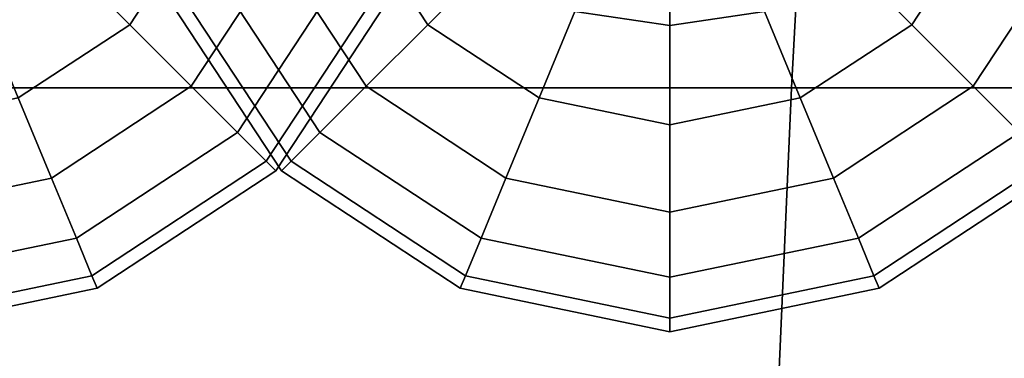
# Model space of a CAD drawing. Units: inches. Extents: x -0.1 to 29.9, y 0 to 3.3.
# Drawn here: x 7.6 to 8.3, y 0.8 to 1 of the extents above; entities that cross this region are included whole.
import ezdxf

# ---------------------------------------------------------------- set-up
doc = ezdxf.new("R2010")
doc.units = ezdxf.units.IN
doc.header["$MEASUREMENT"] = 0

msp = doc.modelspace()

# ---------------------------------------------------------------- linework, layer by layer
for points in [[(7.18677, 1.6333, -27.52813), (8.20202, 1.6333, -28.09678), (8.16761, 0.99554, -28.16431), (7.14717, 0.99554, -27.59275)], [(8.20202, 1.6333, -1.68741), (7.18677, 1.6333, -2.25605), (7.14717, 0.99554, -2.19143), (8.16761, 0.99554, -1.61988)], [(9.25882, 1.6333, -1.20029), (8.20202, 1.6333, -1.68741), (8.16761, 0.99554, -1.61988), (9.22981, 0.99554, -1.13027)], [(8.20202, 1.6333, -28.09678), (9.25882, 1.6333, -28.58389), (9.22981, 0.99554, -28.65391), (8.16761, 0.99554, -28.16431)], [(7.67691, 1.04225, -22.23725), (7.62484, 1.09432, -22.28877), (7.66712, 1.15143, -22.28784), (7.73119, 1.12489, -22.23725)], [(7.67692, 1.04225, -8.23369), (7.62484, 1.09432, -8.28521), (7.66712, 1.15143, -8.28428), (7.73119, 1.12489, -8.23369)], [(7.62484, 1.09432, -21.49898), (7.67691, 1.04225, -21.5505), (7.73119, 1.12489, -21.5505), (7.66712, 1.15143, -21.4999)], [(7.62484, 1.09432, -7.49542), (7.67692, 1.04225, -7.54694), (7.73119, 1.12489, -7.54694), (7.66712, 1.15143, -7.49635)], [(7.90759, 1.15143, -22.06828), (7.84352, 1.12489, -22.11887), (7.8978, 1.04225, -22.11887), (7.94987, 1.09432, -22.06735)], [(7.84352, 1.12489, -22.80562), (7.90759, 1.15143, -22.85621), (7.94987, 1.09432, -22.85714), (7.8978, 1.04225, -22.80562)], [(7.9076, 1.15143, -6.92797), (7.84352, 1.12489, -6.97856), (7.8978, 1.04225, -6.97856), (7.94988, 1.09432, -6.92704)], [(7.84352, 1.12489, -7.66532), (7.9076, 1.15143, -7.71591), (7.94988, 1.09432, -7.71684), (7.8978, 1.04225, -7.66532)], [(8.2567, 1.04225, -22.80562), (8.20463, 1.09432, -22.85714), (8.24691, 1.15143, -22.85621), (8.31098, 1.12489, -22.80562)], [(8.2567, 1.04225, -7.66532), (8.20463, 1.09432, -7.71684), (8.24691, 1.15143, -7.71591), (8.31098, 1.12489, -7.66532)], [(8.20463, 1.09432, -22.06735), (8.2567, 1.04225, -22.11887), (8.31098, 1.12489, -22.11887), (8.24691, 1.15143, -22.06828)], [(8.20463, 1.09432, -6.92704), (8.2567, 1.04225, -6.97856), (8.31098, 1.12489, -6.97856), (8.24691, 1.15143, -6.92797)], [(7.67691, 1.04225, -21.5505), (7.72256, 0.9966, -21.61995), (7.79065, 1.10026, -21.61995), (7.73119, 1.12489, -21.5505)], [(7.72256, 0.9966, -22.16779), (7.67691, 1.04225, -22.23725), (7.73119, 1.12489, -22.23725), (7.79065, 1.10026, -22.16779)], [(7.67692, 1.04225, -7.54694), (7.72256, 0.9966, -7.61639), (7.79065, 1.10026, -7.61639), (7.73119, 1.12489, -7.54694)], [(7.72256, 0.9966, -8.16423), (7.67692, 1.04225, -8.23369), (7.73119, 1.12489, -8.23369), (7.79065, 1.10026, -8.16423)], [(7.84352, 1.12489, -22.11887), (7.78407, 1.10026, -22.18832), (7.85215, 0.9966, -22.18832), (7.8978, 1.04225, -22.11887)], [(7.78407, 1.10026, -22.73616), (7.84352, 1.12489, -22.80562), (7.8978, 1.04225, -22.80562), (7.85215, 0.9966, -22.73616)], [(7.84352, 1.12489, -6.97856), (7.78407, 1.10026, -7.04802), (7.85216, 0.9966, -7.04802), (7.8978, 1.04225, -6.97856)], [(7.78407, 1.10026, -7.59586), (7.84352, 1.12489, -7.66532), (7.8978, 1.04225, -7.66532), (7.85216, 0.9966, -7.59586)], [(8.2567, 1.04225, -22.11887), (8.30235, 0.9966, -22.18832), (8.37043, 1.10026, -22.18832), (8.31098, 1.12489, -22.11887)], [(8.2567, 1.04225, -6.97856), (8.30235, 0.9966, -7.04802), (8.37044, 1.10026, -7.04802), (8.31098, 1.12489, -6.97856)], [(8.30235, 0.9966, -22.73616), (8.2567, 1.04225, -22.80562), (8.31098, 1.12489, -22.80562), (8.37043, 1.10026, -22.73616)], [(8.30235, 0.9966, -7.59586), (8.2567, 1.04225, -7.66532), (8.31098, 1.12489, -7.66532), (8.37044, 1.10026, -7.59586)], [(8.07725, 1.11723, -22.03778), (8.03118, 1.11048, -22.0415), (8.00698, 1.05204, -22.06828), (8.07725, 1.04156, -22.06735)], [(8.00698, 1.05204, -22.85621), (8.03118, 1.11048, -22.88299), (8.07725, 1.11723, -22.88671), (8.07725, 1.04156, -22.85714)], [(8.07725, 1.11723, -6.89747), (8.03118, 1.11048, -6.90119), (8.00698, 1.05204, -6.92797), (8.07725, 1.04156, -6.92704)], [(8.00698, 1.05204, -7.71591), (8.03118, 1.11048, -7.74269), (8.07725, 1.11723, -7.7464), (8.07725, 1.04156, -7.71684)], [(8.12332, 1.11048, -22.0415), (8.07725, 1.11723, -22.03778), (8.07725, 1.04156, -22.06735), (8.14752, 1.05204, -22.06828)], [(8.12332, 1.11048, -6.90119), (8.07725, 1.11723, -6.89747), (8.07725, 1.04156, -6.92704), (8.14753, 1.05204, -6.92797)], [(8.07725, 1.04156, -22.85714), (8.07725, 1.11723, -22.88671), (8.12332, 1.11048, -22.88299), (8.14752, 1.05204, -22.85621)], [(8.07725, 1.04156, -7.71684), (8.07725, 1.11723, -7.7464), (8.12332, 1.11048, -7.74269), (8.14753, 1.05204, -7.71591)], [(7.75678, 0.96239, -22.08443), (7.72256, 0.9966, -22.16779), (7.79065, 1.10026, -22.16779), (7.83521, 1.0818, -22.08443)], [(7.75678, 0.96239, -8.08087), (7.72256, 0.9966, -8.16423), (7.79065, 1.10026, -8.16423), (7.83522, 1.0818, -8.08087)], [(7.72256, 0.9966, -21.61995), (7.75678, 0.96239, -21.70332), (7.83521, 1.0818, -21.70332), (7.79065, 1.10026, -21.61995)], [(7.72256, 0.9966, -7.61639), (7.75678, 0.96239, -7.69975), (7.83522, 1.0818, -7.69975), (7.79065, 1.10026, -7.61639)], [(7.78407, 1.10026, -22.18832), (7.7395, 1.0818, -22.27169), (7.81794, 0.96239, -22.27169), (7.85215, 0.9966, -22.18832)], [(7.7395, 1.0818, -22.6528), (7.78407, 1.10026, -22.73616), (7.85215, 0.9966, -22.73616), (7.81794, 0.96239, -22.6528)], [(7.78407, 1.10026, -7.04802), (7.7395, 1.0818, -7.13138), (7.81794, 0.96239, -7.13138), (7.85216, 0.9966, -7.04802)], [(7.7395, 1.0818, -7.5125), (7.78407, 1.10026, -7.59586), (7.85216, 0.9966, -7.59586), (7.81794, 0.96239, -7.5125)], [(8.33656, 0.96239, -22.6528), (8.30235, 0.9966, -22.73616), (8.37043, 1.10026, -22.73616), (8.415, 1.0818, -22.6528)], [(8.33657, 0.96239, -7.5125), (8.30235, 0.9966, -7.59586), (8.37044, 1.10026, -7.59586), (8.415, 1.0818, -7.5125)], [(8.30235, 0.9966, -22.18832), (8.33656, 0.96239, -22.27169), (8.415, 1.0818, -22.27169), (8.37043, 1.10026, -22.18832)], [(8.30235, 0.9966, -7.04802), (8.33657, 0.96239, -7.13138), (8.415, 1.0818, -7.13138), (8.37044, 1.10026, -7.04802)], [(7.56774, 1.05204, -21.4999), (7.59428, 0.98797, -21.5505), (7.67691, 1.04225, -21.5505), (7.62484, 1.09432, -21.49898)], [(7.59428, 0.98797, -22.23725), (7.56774, 1.05204, -22.28784), (7.62484, 1.09432, -22.28877), (7.67691, 1.04225, -22.23725)], [(7.56774, 1.05204, -7.49635), (7.59428, 0.98797, -7.54694), (7.67692, 1.04225, -7.54694), (7.62484, 1.09432, -7.49542)], [(7.59428, 0.98797, -8.23369), (7.56774, 1.05204, -8.28428), (7.62484, 1.09432, -8.28521), (7.67692, 1.04225, -8.23369)], [(7.8978, 1.04225, -22.80562), (7.94987, 1.09432, -22.85714), (8.00698, 1.05204, -22.85621), (7.98043, 0.98797, -22.80562)], [(7.8978, 1.04225, -7.66532), (7.94988, 1.09432, -7.71684), (8.00698, 1.05204, -7.71591), (7.98044, 0.98797, -7.66532)], [(7.94987, 1.09432, -22.06735), (7.8978, 1.04225, -22.11887), (7.98043, 0.98797, -22.11887), (8.00698, 1.05204, -22.06828)], [(7.94988, 1.09432, -6.92704), (7.8978, 1.04225, -6.97856), (7.98044, 0.98797, -6.97856), (8.00698, 1.05204, -6.92797)], [(8.14752, 1.05204, -22.06828), (8.17406, 0.98797, -22.11887), (8.2567, 1.04225, -22.11887), (8.20463, 1.09432, -22.06735)], [(8.17406, 0.98797, -22.80562), (8.14752, 1.05204, -22.85621), (8.20463, 1.09432, -22.85714), (8.2567, 1.04225, -22.80562)], [(8.14753, 1.05204, -6.92797), (8.17407, 0.98797, -6.97856), (8.2567, 1.04225, -6.97856), (8.20463, 1.09432, -6.92704)], [(8.17407, 0.98797, -7.66532), (8.14753, 1.05204, -7.71591), (8.20463, 1.09432, -7.71684), (8.2567, 1.04225, -7.66532)], [(7.7395, 1.0818, -22.27169), (7.71166, 1.07027, -22.36448), (7.79656, 0.94101, -22.36448), (7.81794, 0.96239, -22.27169)], [(7.71166, 1.07027, -22.56001), (7.7395, 1.0818, -22.6528), (7.81794, 0.96239, -22.6528), (7.79656, 0.94101, -22.56001)], [(7.7395, 1.0818, -7.13138), (7.71166, 1.07027, -7.22418), (7.79656, 0.94101, -7.22418), (7.81794, 0.96239, -7.13138)], [(7.71166, 1.07027, -7.4197), (7.7395, 1.0818, -7.5125), (7.81794, 0.96239, -7.5125), (7.79656, 0.94101, -7.4197)], [(7.75678, 0.96239, -21.70332), (7.77815, 0.94101, -21.79611), (7.86306, 1.07027, -21.79611), (7.83521, 1.0818, -21.70332)], [(7.75678, 0.96239, -7.69975), (7.77815, 0.94101, -7.79255), (7.86306, 1.07027, -7.79255), (7.83522, 1.0818, -7.69975)], [(7.77815, 0.94101, -21.99163), (7.75678, 0.96239, -22.08443), (7.83521, 1.0818, -22.08443), (7.86306, 1.07027, -21.99163)], [(7.77815, 0.94101, -7.98807), (7.75678, 0.96239, -8.08087), (7.83522, 1.0818, -8.08087), (7.86306, 1.07027, -7.98807)], [(7.71166, 1.07027, -22.36448), (7.70237, 1.06642, -22.46224), (7.78943, 0.93388, -22.46224), (7.79656, 0.94101, -22.36448)], [(7.70237, 1.06642, -22.46224), (7.71166, 1.07027, -22.56001), (7.79656, 0.94101, -22.56001), (7.78943, 0.93388, -22.46224)], [(7.71166, 1.07027, -7.22418), (7.70238, 1.06642, -7.32194), (7.78944, 0.93388, -7.32194), (7.79656, 0.94101, -7.22418)], [(7.70238, 1.06642, -7.32194), (7.71166, 1.07027, -7.4197), (7.79656, 0.94101, -7.4197), (7.78944, 0.93388, -7.32194)], [(7.78528, 0.93388, -21.89387), (7.77815, 0.94101, -21.99163), (7.86306, 1.07027, -21.99163), (7.87234, 1.06642, -21.89387)], [(7.78528, 0.93388, -7.89031), (7.77815, 0.94101, -7.98807), (7.86306, 1.07027, -7.98807), (7.87234, 1.06642, -7.89031)], [(7.77815, 0.94101, -21.79611), (7.78528, 0.93388, -21.89387), (7.87234, 1.06642, -21.89387), (7.86306, 1.07027, -21.79611)], [(7.77815, 0.94101, -7.79255), (7.78528, 0.93388, -7.89031), (7.87234, 1.06642, -7.89031), (7.86306, 1.07027, -7.79255)], [(8.00698, 1.05204, -22.06828), (7.98043, 0.98797, -22.11887), (8.07725, 0.96792, -22.11887), (8.07725, 1.04156, -22.06735)], [(7.98043, 0.98797, -22.80562), (8.00698, 1.05204, -22.85621), (8.07725, 1.04156, -22.85714), (8.07725, 0.96792, -22.80562)], [(8.00698, 1.05204, -6.92797), (7.98044, 0.98797, -6.97856), (8.07725, 0.96792, -6.97856), (8.07725, 1.04156, -6.92704)], [(7.98044, 0.98797, -7.66532), (8.00698, 1.05204, -7.71591), (8.07725, 1.04156, -7.71684), (8.07725, 0.96792, -7.66532)], [(8.07725, 0.96792, -22.80562), (8.07725, 1.04156, -22.85714), (8.14752, 1.05204, -22.85621), (8.17406, 0.98797, -22.80562)], [(8.07725, 0.96792, -7.66532), (8.07725, 1.04156, -7.71684), (8.14753, 1.05204, -7.71591), (8.17407, 0.98797, -7.66532)], [(8.07725, 1.04156, -22.06735), (8.07725, 0.96792, -22.11887), (8.17406, 0.98797, -22.11887), (8.14752, 1.05204, -22.06828)], [(8.07725, 1.04156, -6.92704), (8.07725, 0.96792, -6.97856), (8.17407, 0.98797, -6.97856), (8.14753, 1.05204, -6.92797)], [(7.59428, 0.98797, -21.5505), (7.6189, 0.92852, -21.61995), (7.72256, 0.9966, -21.61995), (7.67691, 1.04225, -21.5505)], [(7.6189, 0.92852, -22.16779), (7.59428, 0.98797, -22.23725), (7.67691, 1.04225, -22.23725), (7.72256, 0.9966, -22.16779)], [(7.59428, 0.98797, -7.54694), (7.61891, 0.92852, -7.61639), (7.72256, 0.9966, -7.61639), (7.67692, 1.04225, -7.54694)], [(7.61891, 0.92852, -8.16423), (7.59428, 0.98797, -8.23369), (7.67692, 1.04225, -8.23369), (7.72256, 0.9966, -8.16423)], [(7.8978, 1.04225, -22.11887), (7.85215, 0.9966, -22.18832), (7.95581, 0.92852, -22.18832), (7.98043, 0.98797, -22.11887)], [(7.85215, 0.9966, -22.73616), (7.8978, 1.04225, -22.80562), (7.98043, 0.98797, -22.80562), (7.95581, 0.92852, -22.73616)], [(7.8978, 1.04225, -6.97856), (7.85216, 0.9966, -7.04802), (7.95581, 0.92852, -7.04802), (7.98044, 0.98797, -6.97856)], [(7.85216, 0.9966, -7.59586), (7.8978, 1.04225, -7.66532), (7.98044, 0.98797, -7.66532), (7.95581, 0.92852, -7.59586)], [(8.17406, 0.98797, -22.11887), (8.19869, 0.92852, -22.18832), (8.30235, 0.9966, -22.18832), (8.2567, 1.04225, -22.11887)], [(8.19869, 0.92852, -22.73616), (8.17406, 0.98797, -22.80562), (8.2567, 1.04225, -22.80562), (8.30235, 0.9966, -22.73616)], [(8.17407, 0.98797, -6.97856), (8.19869, 0.92852, -7.04802), (8.30235, 0.9966, -7.04802), (8.2567, 1.04225, -6.97856)], [(8.19869, 0.92852, -7.59586), (8.17407, 0.98797, -7.66532), (8.2567, 1.04225, -7.66532), (8.30235, 0.9966, -7.59586)], [(7.14717, 0.99554, -27.59275), (8.16761, 0.99554, -28.16431), (8.13949, 0.35267, -28.21951), (7.1148, 0.35267, -27.64558)], [(8.16761, 0.99554, -1.61988), (7.14717, 0.99554, -2.19143), (7.1148, 0.35267, -2.13861), (8.13949, 0.35267, -1.56467)], [(7.6189, 0.92852, -21.61995), (7.63736, 0.88395, -21.70332), (7.75678, 0.96239, -21.70332), (7.72256, 0.9966, -21.61995)], [(7.63736, 0.88395, -22.08443), (7.6189, 0.92852, -22.16779), (7.72256, 0.9966, -22.16779), (7.75678, 0.96239, -22.08443)], [(7.61891, 0.92852, -7.61639), (7.63736, 0.88395, -7.69975), (7.75678, 0.96239, -7.69975), (7.72256, 0.9966, -7.61639)], [(7.63736, 0.88395, -8.08087), (7.61891, 0.92852, -8.16423), (7.72256, 0.9966, -8.16423), (7.75678, 0.96239, -8.08087)], [(7.81794, 0.96239, -22.6528), (7.85215, 0.9966, -22.73616), (7.95581, 0.92852, -22.73616), (7.93735, 0.88395, -22.6528)], [(7.81794, 0.96239, -7.5125), (7.85216, 0.9966, -7.59586), (7.95581, 0.92852, -7.59586), (7.93735, 0.88395, -7.5125)], [(7.85215, 0.9966, -22.18832), (7.81794, 0.96239, -22.27169), (7.93735, 0.88395, -22.27169), (7.95581, 0.92852, -22.18832)], [(7.85216, 0.9966, -7.04802), (7.81794, 0.96239, -7.13138), (7.93735, 0.88395, -7.13138), (7.95581, 0.92852, -7.04802)], [(8.16761, 0.99554, -28.16431), (9.22981, 0.99554, -28.65391), (9.20611, 0.35267, -28.71115), (8.13949, 0.35267, -28.21951)], [(9.22981, 0.99554, -1.13027), (8.16761, 0.99554, -1.61988), (8.13949, 0.35267, -1.56467), (9.2061, 0.35267, -1.07304)], [(8.19869, 0.92852, -22.18832), (8.21715, 0.88395, -22.27169), (8.33656, 0.96239, -22.27169), (8.30235, 0.9966, -22.18832)], [(8.21715, 0.88395, -22.6528), (8.19869, 0.92852, -22.73616), (8.30235, 0.9966, -22.73616), (8.33656, 0.96239, -22.6528)], [(8.19869, 0.92852, -7.04802), (8.21715, 0.88395, -7.13138), (8.33657, 0.96239, -7.13138), (8.30235, 0.9966, -7.04802)], [(8.21715, 0.88395, -7.5125), (8.19869, 0.92852, -7.59586), (8.30235, 0.9966, -7.59586), (8.33657, 0.96239, -7.5125)], [(7.49746, 0.96792, -21.5505), (7.49746, 0.90337, -21.61995), (7.6189, 0.92852, -21.61995), (7.59428, 0.98797, -21.5505)], [(7.49746, 0.96792, -7.54694), (7.49746, 0.90337, -7.61639), (7.61891, 0.92852, -7.61639), (7.59428, 0.98797, -7.54694)], [(7.49746, 0.90337, -22.16779), (7.49746, 0.96792, -22.23725), (7.59428, 0.98797, -22.23725), (7.6189, 0.92852, -22.16779)], [(7.49746, 0.90337, -8.16423), (7.49746, 0.96792, -8.23369), (7.59428, 0.98797, -8.23369), (7.61891, 0.92852, -8.16423)], [(7.98043, 0.98797, -22.11887), (7.95581, 0.92852, -22.18832), (8.07725, 0.90337, -22.18832), (8.07725, 0.96792, -22.11887)], [(7.95581, 0.92852, -22.73616), (7.98043, 0.98797, -22.80562), (8.07725, 0.96792, -22.80562), (8.07725, 0.90337, -22.73616)], [(7.98044, 0.98797, -6.97856), (7.95581, 0.92852, -7.04802), (8.07725, 0.90337, -7.04802), (8.07725, 0.96792, -6.97856)], [(7.95581, 0.92852, -7.59586), (7.98044, 0.98797, -7.66532), (8.07725, 0.96792, -7.66532), (8.07725, 0.90337, -7.59586)], [(8.07725, 0.96792, -22.11887), (8.07725, 0.90337, -22.18832), (8.19869, 0.92852, -22.18832), (8.17406, 0.98797, -22.11887)], [(8.07725, 0.96792, -6.97856), (8.07725, 0.90337, -7.04802), (8.19869, 0.92852, -7.04802), (8.17407, 0.98797, -6.97856)], [(8.07725, 0.90337, -22.73616), (8.07725, 0.96792, -22.80562), (8.17406, 0.98797, -22.80562), (8.19869, 0.92852, -22.73616)], [(8.07725, 0.90337, -7.59586), (8.07725, 0.96792, -7.66532), (8.17407, 0.98797, -7.66532), (8.19869, 0.92852, -7.59586)], [(7.63736, 0.88395, -21.70332), (7.6489, 0.85611, -21.79611), (7.77815, 0.94101, -21.79611), (7.75678, 0.96239, -21.70332)], [(7.6489, 0.85611, -21.99163), (7.63736, 0.88395, -22.08443), (7.75678, 0.96239, -22.08443), (7.77815, 0.94101, -21.99163)], [(7.63736, 0.88395, -7.69975), (7.6489, 0.85611, -7.79255), (7.77815, 0.94101, -7.79255), (7.75678, 0.96239, -7.69975)], [(7.6489, 0.85611, -7.98807), (7.63736, 0.88395, -8.08087), (7.75678, 0.96239, -8.08087), (7.77815, 0.94101, -7.98807)], [(7.81794, 0.96239, -22.27169), (7.79656, 0.94101, -22.36448), (7.92582, 0.85611, -22.36448), (7.93735, 0.88395, -22.27169)], [(7.81794, 0.96239, -7.13138), (7.79656, 0.94101, -7.22418), (7.92582, 0.85611, -7.22418), (7.93735, 0.88395, -7.13138)], [(7.79656, 0.94101, -22.56001), (7.81794, 0.96239, -22.6528), (7.93735, 0.88395, -22.6528), (7.92582, 0.85611, -22.56001)], [(7.79656, 0.94101, -7.4197), (7.81794, 0.96239, -7.5125), (7.93735, 0.88395, -7.5125), (7.92582, 0.85611, -7.4197)], [(8.21715, 0.88395, -22.27169), (8.22868, 0.85611, -22.36448), (8.35794, 0.94101, -22.36448), (8.33656, 0.96239, -22.27169)], [(8.22868, 0.85611, -22.56001), (8.21715, 0.88395, -22.6528), (8.33656, 0.96239, -22.6528), (8.35794, 0.94101, -22.56001)], [(8.21715, 0.88395, -7.13138), (8.22869, 0.85611, -7.22418), (8.35794, 0.94101, -7.22418), (8.33657, 0.96239, -7.13138)], [(8.22869, 0.85611, -7.4197), (8.21715, 0.88395, -7.5125), (8.33657, 0.96239, -7.5125), (8.35794, 0.94101, -7.4197)], [(7.6489, 0.85611, -21.79611), (7.65274, 0.84683, -21.89387), (7.78528, 0.93388, -21.89387), (7.77815, 0.94101, -21.79611)], [(7.65274, 0.84683, -21.89387), (7.6489, 0.85611, -21.99163), (7.77815, 0.94101, -21.99163), (7.78528, 0.93388, -21.89387)], [(7.6489, 0.85611, -7.79255), (7.65274, 0.84683, -7.89031), (7.78528, 0.93388, -7.89031), (7.77815, 0.94101, -7.79255)], [(7.65274, 0.84683, -7.89031), (7.6489, 0.85611, -7.98807), (7.77815, 0.94101, -7.98807), (7.78528, 0.93388, -7.89031)], [(7.78943, 0.93388, -22.46224), (7.79656, 0.94101, -22.56001), (7.92582, 0.85611, -22.56001), (7.92197, 0.84683, -22.46224)], [(7.79656, 0.94101, -22.36448), (7.78943, 0.93388, -22.46224), (7.92197, 0.84683, -22.46224), (7.92582, 0.85611, -22.36448)], [(7.78944, 0.93388, -7.32194), (7.79656, 0.94101, -7.4197), (7.92582, 0.85611, -7.4197), (7.92198, 0.84683, -7.32194)], [(7.79656, 0.94101, -7.22418), (7.78944, 0.93388, -7.32194), (7.92198, 0.84683, -7.32194), (7.92582, 0.85611, -7.22418)], [(8.22868, 0.85611, -22.36448), (8.23253, 0.84683, -22.46224), (8.36507, 0.93388, -22.46224), (8.35794, 0.94101, -22.36448)], [(8.23253, 0.84683, -22.46224), (8.22868, 0.85611, -22.56001), (8.35794, 0.94101, -22.56001), (8.36507, 0.93388, -22.46224)], [(8.22869, 0.85611, -7.22418), (8.23253, 0.84683, -7.32194), (8.36507, 0.93388, -7.32194), (8.35794, 0.94101, -7.22418)], [(8.23253, 0.84683, -7.32194), (8.22869, 0.85611, -7.4197), (8.35794, 0.94101, -7.4197), (8.36507, 0.93388, -7.32194)], [(7.49746, 0.85498, -22.08443), (7.49746, 0.90337, -22.16779), (7.6189, 0.92852, -22.16779), (7.63736, 0.88395, -22.08443)], [(7.49746, 0.85498, -8.08087), (7.49746, 0.90337, -8.16423), (7.61891, 0.92852, -8.16423), (7.63736, 0.88395, -8.08087)], [(7.49746, 0.90337, -21.61995), (7.49746, 0.85498, -21.70332), (7.63736, 0.88395, -21.70332), (7.6189, 0.92852, -21.61995)], [(7.49746, 0.90337, -7.61639), (7.49746, 0.85498, -7.69975), (7.63736, 0.88395, -7.69975), (7.61891, 0.92852, -7.61639)], [(7.95581, 0.92852, -22.18832), (7.93735, 0.88395, -22.27169), (8.07725, 0.85498, -22.27169), (8.07725, 0.90337, -22.18832)], [(7.93735, 0.88395, -22.6528), (7.95581, 0.92852, -22.73616), (8.07725, 0.90337, -22.73616), (8.07725, 0.85498, -22.6528)], [(7.95581, 0.92852, -7.04802), (7.93735, 0.88395, -7.13138), (8.07725, 0.85498, -7.13138), (8.07725, 0.90337, -7.04802)], [(7.93735, 0.88395, -7.5125), (7.95581, 0.92852, -7.59586), (8.07725, 0.90337, -7.59586), (8.07725, 0.85498, -7.5125)], [(8.07725, 0.85498, -22.6528), (8.07725, 0.90337, -22.73616), (8.19869, 0.92852, -22.73616), (8.21715, 0.88395, -22.6528)], [(8.07725, 0.85498, -7.5125), (8.07725, 0.90337, -7.59586), (8.19869, 0.92852, -7.59586), (8.21715, 0.88395, -7.5125)], [(8.07725, 0.90337, -22.18832), (8.07725, 0.85498, -22.27169), (8.21715, 0.88395, -22.27169), (8.19869, 0.92852, -22.18832)], [(8.07725, 0.90337, -7.04802), (8.07725, 0.85498, -7.13138), (8.21715, 0.88395, -7.13138), (8.19869, 0.92852, -7.04802)], [(7.49746, 0.85498, -21.70332), (7.49746, 0.82474, -21.79611), (7.6489, 0.85611, -21.79611), (7.63736, 0.88395, -21.70332)], [(7.49746, 0.85498, -7.69975), (7.49746, 0.82474, -7.79255), (7.6489, 0.85611, -7.79255), (7.63736, 0.88395, -7.69975)], [(7.49746, 0.82474, -21.99163), (7.49746, 0.85498, -22.08443), (7.63736, 0.88395, -22.08443), (7.6489, 0.85611, -21.99163)], [(7.49746, 0.82474, -7.98807), (7.49746, 0.85498, -8.08087), (7.63736, 0.88395, -8.08087), (7.6489, 0.85611, -7.98807)], [(7.93735, 0.88395, -22.27169), (7.92582, 0.85611, -22.36448), (8.07725, 0.82474, -22.36448), (8.07725, 0.85498, -22.27169)], [(7.92582, 0.85611, -22.56001), (7.93735, 0.88395, -22.6528), (8.07725, 0.85498, -22.6528), (8.07725, 0.82474, -22.56001)], [(7.93735, 0.88395, -7.13138), (7.92582, 0.85611, -7.22418), (8.07725, 0.82474, -7.22418), (8.07725, 0.85498, -7.13138)], [(7.92582, 0.85611, -7.4197), (7.93735, 0.88395, -7.5125), (8.07725, 0.85498, -7.5125), (8.07725, 0.82474, -7.4197)], [(8.07725, 0.85498, -22.27169), (8.07725, 0.82474, -22.36448), (8.22868, 0.85611, -22.36448), (8.21715, 0.88395, -22.27169)], [(8.07725, 0.85498, -7.13138), (8.07725, 0.82474, -7.22418), (8.22869, 0.85611, -7.22418), (8.21715, 0.88395, -7.13138)], [(8.07725, 0.82474, -22.56001), (8.07725, 0.85498, -22.6528), (8.21715, 0.88395, -22.6528), (8.22868, 0.85611, -22.56001)], [(8.07725, 0.82474, -7.4197), (8.07725, 0.85498, -7.5125), (8.21715, 0.88395, -7.5125), (8.22869, 0.85611, -7.4197)], [(7.49746, 0.81467, -21.89387), (7.49746, 0.82474, -21.99163), (7.6489, 0.85611, -21.99163), (7.65274, 0.84683, -21.89387)], [(7.49746, 0.81467, -7.89031), (7.49746, 0.82474, -7.98807), (7.6489, 0.85611, -7.98807), (7.65274, 0.84683, -7.89031)], [(7.49746, 0.82474, -21.79611), (7.49746, 0.81467, -21.89387), (7.65274, 0.84683, -21.89387), (7.6489, 0.85611, -21.79611)], [(7.49746, 0.82474, -7.79255), (7.49746, 0.81467, -7.89031), (7.65274, 0.84683, -7.89031), (7.6489, 0.85611, -7.79255)], [(7.92582, 0.85611, -22.36448), (7.92197, 0.84683, -22.46224), (8.07725, 0.81467, -22.46224), (8.07725, 0.82474, -22.36448)], [(7.92197, 0.84683, -22.46224), (7.92582, 0.85611, -22.56001), (8.07725, 0.82474, -22.56001), (8.07725, 0.81467, -22.46224)], [(7.92582, 0.85611, -7.22418), (7.92198, 0.84683, -7.32194), (8.07725, 0.81467, -7.32194), (8.07725, 0.82474, -7.22418)], [(7.92198, 0.84683, -7.32194), (7.92582, 0.85611, -7.4197), (8.07725, 0.82474, -7.4197), (8.07725, 0.81467, -7.32194)], [(8.07725, 0.81467, -22.46224), (8.07725, 0.82474, -22.56001), (8.22868, 0.85611, -22.56001), (8.23253, 0.84683, -22.46224)], [(8.07725, 0.81467, -7.32194), (8.07725, 0.82474, -7.4197), (8.22869, 0.85611, -7.4197), (8.23253, 0.84683, -7.32194)], [(8.07725, 0.82474, -22.36448), (8.07725, 0.81467, -22.46224), (8.23253, 0.84683, -22.46224), (8.22868, 0.85611, -22.36448)], [(8.07725, 0.82474, -7.22418), (8.07725, 0.81467, -7.32194), (8.23253, 0.84683, -7.32194), (8.22869, 0.85611, -7.22418)]]:
    msp.add_3dface(points)

doc.saveas('drawing.dxf')
